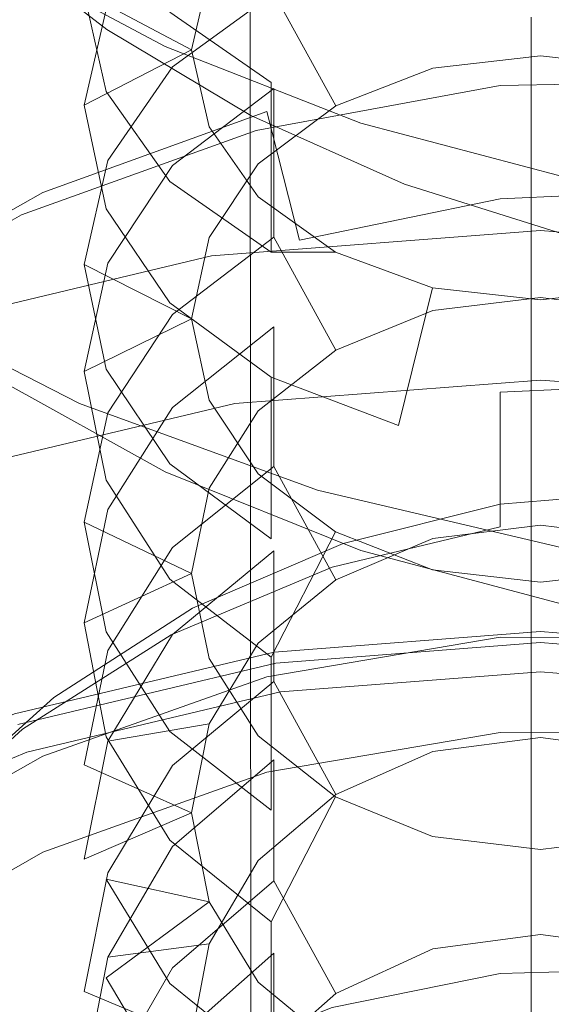
# Model space of a CAD drawing. Extents: x -31 to 81, y -241 to 29.
# Drawn here: x -8 to 0, y -191 to -176 of the extents above; entities that cross this region are included whole.
import ezdxf

# ---------------------------------------------------------------- set-up
doc = ezdxf.new("R2010")
doc.units = 0
doc.header["$LTSCALE"] = 500
doc.header["$MEASUREMENT"] = 0
for name, color, linetype in [('CHROM', 7, 'Continuous'), ('CHROM_2', 7, 'Continuous'), ('SITKO', 7, 'Continuous')]:
    doc.layers.add(name, color=color, linetype=linetype)

msp = doc.modelspace()

# ---------------------------------------------------------------- linework, layer by layer
at = {"layer": 'CHROM', "lineweight": 0}
for points, invisible_edges in [([(-0.336, -18.007, 240.776), (-0.336, -195.947, 240.776), (-4.514, -196.591, 240.776), (-4.624, -17.149, 240.776)], 11), ([(-4.624, -17.149, 262.231), (-4.514, -196.591, 262.231), (-0.336, -195.947, 262.231), (-0.336, -18.007, 262.231)], 14), ([(-4.624, -17.149, 240.776), (-4.514, -196.591, 240.776), (-4.514, -196.591, 262.231), (-4.624, -17.149, 262.231)], 15), ([(-0.336, -18.007, 262.231), (-0.336, -195.947, 262.231), (3.843, -196.591, 262.231), (3.953, -17.149, 262.231)], 15), ([(3.953, -17.149, 240.776), (3.843, -196.591, 240.776), (-0.336, -195.947, 240.776), (-0.336, -18.007, 240.776)], 15), ([(-6.927, -176.046, 492.724), (-6.608, -177.471, 494.319), (-6.608, -175.043, 496.539), (-6.927, -173.63, 494.932)], 15), ([(-4.185, -176.051, 484.885), (-5.648, -177.115, 485.954), (-5.648, -174.841, 488.263), (-4.185, -173.788, 487.182)], 15), ([(-5.119, -175.755, 490.762), (-5.375, -176.868, 491.953), (-6.927, -176.046, 492.724), (-6.584, -174.625, 491.136)], 8), ([(-5.648, -177.115, 485.954), (-6.584, -178.467, 487.316), (-6.584, -176.182, 489.635), (-5.648, -174.841, 488.263)], 15), ([(-3.294, -175.541, 498.954), (-4.414, -174.792, 498.063), (-5.687, -176.325, 497.998), (-4.224, -177.341, 499.151)], 10), ([(-6.608, -177.471, 494.319), (-5.687, -178.766, 495.766), (-5.687, -176.325, 497.998), (-6.608, -175.043, 496.539)], 15), ([(-0.335, -176.954, 484.355), (-1.892, -177.133, 484.528), (-2.36, -175.362, 484.19), (-0.335, -175.132, 483.96)], 14), ([(-0.335, -176.954, 484.355), (-0.335, -175.132, 483.96), (1.69, -175.362, 484.19), (1.222, -177.133, 484.528)], 15), ([(-3.291, -177.678, 485.053), (-4.185, -176.051, 484.885), (-2.36, -175.362, 484.19), (-1.892, -177.133, 484.528)], 7), ([(-3.294, -175.541, 498.954), (-4.224, -177.341, 499.151), (-2.384, -178.001, 499.903), (-1.894, -176.031, 499.536)], 15), ([(-5.119, -175.755, 490.762), (-6.584, -176.182, 489.635), (-6.927, -177.669, 491.16), (-5.375, -176.868, 491.953)], 13), ([(-5.121, -177.981, 493.145), (-6.608, -177.471, 494.319), (-6.927, -176.046, 492.724), (-5.375, -176.868, 491.953)], 13), ([(-3.291, -177.678, 485.053), (-4.411, -178.514, 485.858), (-5.648, -177.115, 485.954), (-4.185, -176.051, 484.885)], 2), ([(-0.335, -176.191, 499.727), (-1.894, -176.031, 499.536), (-2.384, -178.001, 499.903), (-0.335, -178.222, 500.153)], 15), ([(-0.335, -176.191, 499.727), (-0.335, -178.222, 500.153), (1.714, -178.001, 499.903), (1.224, -176.031, 499.536)], 15), ([(-6.584, -178.467, 487.316), (-6.927, -179.967, 488.826), (-6.927, -177.669, 491.16), (-6.584, -176.182, 489.635)], 15), ([(-5.687, -178.766, 495.766), (-4.224, -179.789, 496.912), (-4.224, -177.341, 499.151), (-5.687, -176.325, 497.998)], 13), ([(-0.335, -176.954, 484.355), (-0.335, -176.47, 482.529), (-2.36, -176.708, 482.75), (-1.892, -177.133, 484.528)], 15), ([(-0.335, -178.604, 480.123), (-2.36, -178.845, 480.34), (-2.36, -176.708, 482.75), (-0.335, -176.47, 482.529)], 15), ([(-0.335, -176.954, 484.355), (1.222, -177.133, 484.528), (1.69, -176.708, 482.75), (-0.335, -176.47, 482.529)], 14), ([(1.69, -178.845, 480.34), (-0.335, -178.604, 480.123), (-0.335, -176.47, 482.529), (1.69, -176.708, 482.75)], 15), ([(-3.291, -177.678, 485.053), (-1.892, -177.133, 484.528), (-2.36, -176.708, 482.75), (-4.185, -177.427, 483.412)], 15), ([(-2.36, -178.845, 480.34), (-4.185, -179.569, 480.997), (-4.185, -177.427, 483.412), (-2.36, -176.708, 482.75)], 13), ([(-5.121, -177.981, 493.145), (-5.375, -176.868, 491.953), (-6.927, -177.669, 491.16), (-6.608, -179.163, 492.688)], 8), ([(-5.119, -179.576, 486.882), (-6.584, -178.467, 487.316), (-5.648, -177.115, 485.954), (-4.411, -178.514, 485.858)], 13), ([(-4.224, -179.789, 496.912), (-2.384, -180.457, 497.658), (-2.384, -178.001, 499.903), (-4.224, -177.341, 499.151)], 15), ([(-5.121, -177.981, 493.145), (-4.414, -178.99, 494.224), (-5.687, -178.766, 495.766), (-6.608, -177.471, 494.319)], 10), ([(-3.291, -177.678, 485.053), (-4.185, -177.427, 483.412), (-5.648, -178.535, 484.435), (-4.411, -178.514, 485.858)], 13), ([(-4.185, -179.569, 480.997), (-5.648, -180.686, 482.008), (-5.648, -178.535, 484.435), (-4.185, -177.427, 483.412)], 15), ([(-6.927, -179.967, 488.826), (-6.608, -181.473, 490.343), (-6.608, -179.163, 492.688), (-6.927, -177.669, 491.16)], 15), ([(-5.121, -177.981, 493.145), (-6.608, -179.163, 492.688), (-5.687, -180.519, 494.077), (-4.414, -178.99, 494.224)], 13), ([(-2.384, -180.457, 497.658), (-0.335, -180.679, 497.907), (-0.335, -178.222, 500.153), (-2.384, -178.001, 499.903)], 15), ([(-0.335, -180.679, 497.907), (1.714, -180.457, 497.658), (1.714, -178.001, 499.903), (-0.335, -178.222, 500.153)], 15), ([(-5.119, -179.576, 486.882), (-5.375, -180.749, 488.012), (-6.927, -179.967, 488.826), (-6.584, -178.467, 487.316)], 8), ([(-5.119, -179.576, 486.882), (-4.411, -178.514, 485.858), (-5.648, -178.535, 484.435), (-6.584, -179.944, 485.734)], 10), ([(-5.648, -180.686, 482.008), (-6.584, -182.106, 483.296), (-6.584, -179.944, 485.734), (-5.648, -178.535, 484.435)], 15), ([(-0.335, -180.443, 480.42), (-1.892, -180.63, 480.583), (-2.36, -178.845, 480.34), (-0.335, -178.604, 480.123)], 14), ([(-0.335, -180.443, 480.42), (-0.335, -178.604, 480.123), (1.69, -178.845, 480.34), (1.222, -180.63, 480.583)], 7), ([(-3.294, -179.785, 495.074), (-4.224, -179.789, 496.912), (-5.687, -178.766, 495.766), (-4.414, -178.99, 494.224)], 5), ([(-5.167, -179.341, 144.226), (-5.147, -179.467, 146.609), (-0.335, -179.095, 146.609), (-0.335, -178.969, 144.226)], 15), ([(-5.167, -179.341, 144.226), (-0.335, -178.969, 144.226), (-0.335, -179.026, 141.831), (-5.158, -179.398, 141.831)], 15), ([(-3.291, -181.202, 481.079), (-4.185, -179.569, 480.997), (-2.36, -178.845, 480.34), (-1.892, -180.63, 480.583)], 15), ([(4.497, -179.341, 144.226), (-0.335, -178.969, 144.226), (-0.335, -179.095, 146.609), (4.478, -179.467, 146.609)], 15), ([(4.497, -179.341, 144.226), (4.488, -179.398, 141.831), (-0.335, -179.026, 141.831), (-0.335, -178.969, 144.226)], 15), ([(-3.294, -179.785, 495.074), (-4.414, -178.99, 494.224), (-5.687, -180.519, 494.077), (-4.224, -181.592, 495.175)], 11), ([(-5.131, -179.569, 140.769), (-5.158, -179.398, 141.831), (-0.335, -179.026, 141.831), (-0.335, -179.199, 140.769)], 15), ([(-5.087, -179.842, 147.636), (-0.335, -179.475, 147.636), (-0.335, -179.095, 146.609), (-5.147, -179.467, 146.609)], 14), ([(4.461, -179.569, 140.769), (-0.335, -179.199, 140.769), (-0.335, -179.026, 141.831), (4.488, -179.398, 141.831)], 15), ([(4.418, -179.842, 147.636), (4.478, -179.467, 146.609), (-0.335, -179.095, 146.609), (-0.335, -179.475, 147.636)], 7), ([(-6.608, -181.473, 490.343), (-5.687, -182.841, 491.719), (-5.687, -180.519, 494.077), (-6.608, -179.163, 492.688)], 15), ([(-5.131, -179.569, 140.769), (-0.335, -179.199, 140.769), (-0.335, -179.922, 139.915), (-5.017, -180.283, 139.915)], 15), ([(4.461, -179.569, 140.769), (4.348, -180.283, 139.915), (-0.335, -179.922, 139.915), (-0.335, -179.199, 140.769)], 15), ([(-5.167, -179.341, 144.226), (-9.878, -180.46, 144.226), (-9.838, -180.581, 146.609), (-5.147, -179.467, 146.609)], 15), ([(-5.167, -179.341, 144.226), (-5.158, -179.398, 141.831), (-9.86, -180.515, 141.831), (-9.878, -180.46, 144.226)], 15), ([(-5.131, -179.569, 140.769), (-9.806, -180.679, 140.769), (-9.86, -180.515, 141.831), (-5.158, -179.398, 141.831)], 15), ([(-5.087, -179.842, 147.636), (-5.147, -179.467, 146.609), (-9.838, -180.581, 146.609), (-9.721, -180.942, 147.636)], 7), ([(-5.087, -179.842, 147.636), (-4.752, -181.961, 148.855), (-0.335, -181.62, 148.855), (-0.335, -179.475, 147.636)], 15), ([(4.418, -179.842, 147.636), (-0.335, -179.475, 147.636), (-0.335, -181.62, 148.855), (4.082, -181.961, 148.855)], 15), ([(-5.131, -179.569, 140.769), (-5.017, -180.283, 139.915), (-9.583, -181.367, 139.915), (-9.806, -180.679, 140.769)], 15), ([(-5.119, -179.576, 486.882), (-6.584, -179.944, 485.734), (-6.927, -181.508, 487.177), (-5.375, -180.749, 488.012)], 13), ([(-3.291, -181.202, 481.079), (-4.411, -182.078, 481.838), (-5.648, -180.686, 482.008), (-4.185, -179.569, 480.997)], 2), ([(-3.294, -179.785, 495.074), (-1.894, -180.303, 495.629), (-2.384, -180.457, 497.658), (-4.224, -179.789, 496.912)], 6), ([(-3.294, -179.785, 495.074), (-4.224, -181.592, 495.175), (-2.384, -182.29, 495.891), (-1.894, -180.303, 495.629)], 13), ([(-5.087, -179.842, 147.636), (-9.721, -180.942, 147.636), (-9.058, -182.983, 148.855), (-4.752, -181.961, 148.855)], 15), ([(-6.584, -182.106, 483.296), (-6.927, -183.683, 484.724), (-6.927, -181.508, 487.177), (-6.584, -179.944, 485.734)], 15), ([(-5.121, -181.922, 489.143), (-6.608, -181.473, 490.343), (-6.927, -179.967, 488.826), (-5.375, -180.749, 488.012)], 13), ([(-4.75, -181.972, 138.142), (-5.017, -180.283, 139.915), (-0.335, -179.922, 139.915), (-0.335, -181.632, 138.142)], 7), ([(-0.335, -180.443, 480.42), (-0.335, -179.866, 478.622), (-2.36, -180.115, 478.83), (-1.892, -180.63, 480.583)], 15), ([(-0.335, -181.872, 476.106), (-2.36, -182.124, 476.31), (-2.36, -180.115, 478.83), (-0.335, -179.866, 478.622)], 15), ([(-0.335, -180.443, 480.42), (1.222, -180.63, 480.583), (1.69, -180.115, 478.83), (-0.335, -179.866, 478.622)], 15), ([(1.69, -182.124, 476.31), (-0.335, -181.872, 476.106), (-0.335, -179.866, 478.622), (1.69, -180.115, 478.83)], 15), ([(4.08, -181.972, 138.142), (-0.335, -181.632, 138.142), (-0.335, -179.922, 139.915), (4.348, -180.283, 139.915)], 14), ([(-3.291, -181.202, 481.079), (-1.892, -180.63, 480.583), (-2.36, -180.115, 478.83), (-4.185, -180.867, 479.453)], 14), ([(-2.36, -182.124, 476.31), (-4.185, -182.881, 476.928), (-4.185, -180.867, 479.453), (-2.36, -180.115, 478.83)], 13), ([(-4.75, -181.972, 138.142), (-9.054, -182.994, 138.142), (-9.583, -181.367, 139.915), (-5.017, -180.283, 139.915)], 12), ([(-0.335, -180.474, 495.811), (-1.894, -180.303, 495.629), (-2.384, -182.29, 495.891), (-0.335, -182.524, 496.129)], 12), ([(-0.335, -180.474, 495.811), (-0.335, -180.679, 497.907), (-2.384, -180.457, 497.658), (-1.894, -180.303, 495.629)], 15), ([(-0.335, -180.474, 495.811), (1.224, -180.303, 495.629), (1.714, -180.457, 497.658), (-0.335, -180.679, 497.907)], 12), ([(-0.335, -180.474, 495.811), (-0.335, -182.524, 496.129), (1.714, -182.29, 495.891), (1.224, -180.303, 495.629)], 15), ([(-5.687, -182.841, 491.719), (-4.224, -183.922, 492.809), (-4.224, -181.592, 495.175), (-5.687, -180.519, 494.077)], 13), ([(-5.119, -183.191, 482.804), (-6.584, -182.106, 483.296), (-5.648, -180.686, 482.008), (-4.411, -182.078, 481.838)], 13), ([(-5.121, -181.922, 489.143), (-5.375, -180.749, 488.012), (-6.927, -181.508, 487.177), (-6.608, -183.079, 488.625)], 8), ([(-3.291, -181.202, 481.079), (-4.185, -180.867, 479.453), (-5.648, -182.026, 480.416), (-4.411, -182.078, 481.838)], 13), ([(-4.185, -182.881, 476.928), (-5.648, -184.049, 477.878), (-5.648, -182.026, 480.416), (-4.185, -180.867, 479.453)], 15), ([(-6.927, -183.683, 484.724), (-6.608, -185.265, 486.159), (-6.608, -183.079, 488.625), (-6.927, -181.508, 487.177)], 15), ([(-5.121, -181.922, 489.143), (-4.414, -182.985, 490.167), (-5.687, -182.841, 491.719), (-6.608, -181.473, 490.343)], 10), ([(-3.903, -187.316, 151.818), (-0.335, -187.04, 151.818), (-0.335, -181.62, 148.855), (-4.752, -181.961, 148.855)], 15), ([(-4.75, -181.972, 138.142), (-0.335, -181.632, 138.142), (-0.335, -183.392, 136.542), (-4.474, -183.712, 136.542)], 15), ([(-4.224, -183.922, 492.809), (-2.384, -184.627, 493.518), (-2.384, -182.29, 495.891), (-4.224, -181.592, 495.175)], 15), ([(3.234, -187.316, 151.818), (4.082, -181.961, 148.855), (-0.335, -181.62, 148.855), (-0.335, -187.04, 151.818)], 15), ([(4.08, -181.972, 138.142), (3.805, -183.712, 136.542), (-0.335, -183.392, 136.542), (-0.335, -181.632, 138.142)], 15), ([(-3.903, -187.316, 151.818), (-4.752, -181.961, 148.855), (-9.058, -182.983, 148.855), (-7.382, -188.142, 151.818)], 15), ([(-5.121, -181.922, 489.143), (-6.608, -183.079, 488.625), (-5.687, -184.504, 489.94), (-4.414, -182.985, 490.167)], 13), ([(-0.335, -183.724, 476.305), (-1.892, -183.92, 476.458), (-2.36, -182.124, 476.31), (-0.335, -181.872, 476.106)], 14), ([(-0.335, -183.724, 476.305), (-0.335, -181.872, 476.106), (1.69, -182.124, 476.31), (1.222, -183.92, 476.458)], 7), ([(-4.75, -181.972, 138.142), (-4.474, -183.712, 136.542), (-8.51, -184.67, 136.541), (-9.054, -182.994, 138.142)], 15), ([(-5.119, -183.191, 482.804), (-5.375, -184.421, 483.87), (-6.927, -183.683, 484.724), (-6.584, -182.106, 483.296)], 8), ([(-5.119, -183.191, 482.804), (-4.411, -182.078, 481.838), (-5.648, -182.026, 480.416), (-6.584, -183.501, 481.639)], 10), ([(-5.648, -184.049, 477.878), (-6.584, -185.534, 479.089), (-6.584, -183.501, 481.639), (-5.648, -182.026, 480.416)], 15), ([(-3.291, -184.517, 476.923), (-4.185, -182.881, 476.928), (-2.36, -182.124, 476.31), (-1.892, -183.92, 476.458)], 15), ([(-2.384, -184.627, 493.518), (-0.335, -184.861, 493.755), (-0.335, -182.524, 496.129), (-2.384, -182.29, 495.891)], 15), ([(-0.335, -184.861, 493.755), (1.714, -184.627, 493.518), (1.714, -182.29, 495.891), (-0.335, -182.524, 496.129)], 15), ([(-3.294, -183.822, 490.974), (-4.224, -183.922, 492.809), (-5.687, -182.841, 491.719), (-4.414, -182.985, 490.167)], 5), ([(-3.291, -184.517, 476.923), (-4.411, -185.43, 477.635), (-5.648, -184.049, 477.878), (-4.185, -182.881, 476.928)], 2), ([(-10.682, -189.518, 151.818), (-7.382, -188.142, 151.818), (-9.058, -182.983, 148.855), (-13.142, -184.687, 148.855)], 15), ([(-6.608, -185.265, 486.159), (-5.687, -186.701, 487.461), (-5.687, -184.504, 489.94), (-6.608, -183.079, 488.625)], 15), ([(-3.294, -183.822, 490.974), (-4.414, -182.985, 490.167), (-5.687, -184.504, 489.94), (-4.224, -185.632, 490.979)], 3), ([(-0.335, -183.724, 476.305), (-0.335, -183.056, 474.54), (-2.36, -183.315, 474.735), (-1.892, -183.92, 476.458)], 15), ([(-0.335, -184.93, 471.921), (-2.36, -185.192, 472.112), (-2.36, -183.315, 474.735), (-0.335, -183.056, 474.54)], 15), ([(-0.335, -183.724, 476.305), (1.222, -183.92, 476.458), (1.69, -183.315, 474.735), (-0.335, -183.056, 474.54)], 15), ([(1.69, -185.192, 472.112), (-0.335, -184.93, 471.921), (-0.335, -183.056, 474.54), (1.69, -183.315, 474.735)], 15), ([(-5.119, -183.191, 482.804), (-6.584, -183.501, 481.639), (-6.927, -185.136, 482.996), (-5.375, -184.421, 483.87)], 13), ([(-3.291, -184.517, 476.923), (-1.892, -183.92, 476.458), (-2.36, -183.315, 474.735), (-4.185, -184.098, 475.317)], 14), ([(-2.36, -185.192, 472.112), (-4.185, -185.979, 472.688), (-4.185, -184.098, 475.317), (-2.36, -183.315, 474.735)], 13), ([(-6.584, -185.534, 479.089), (-6.927, -187.182, 480.431), (-6.927, -185.136, 482.996), (-6.584, -183.501, 481.639)], 15), ([(-4.337, -184.578, 136.204), (-4.474, -183.712, 136.542), (-0.335, -183.392, 136.542), (-0.335, -184.269, 136.204)], 15), ([(3.668, -184.578, 136.204), (-0.335, -184.269, 136.204), (-0.335, -183.392, 136.542), (3.805, -183.712, 136.542)], 15), ([(-4.337, -184.578, 136.204), (-8.239, -185.504, 136.204), (-8.51, -184.67, 136.541), (-4.474, -183.712, 136.542)], 15), ([(-5.121, -185.651, 484.937), (-6.608, -185.265, 486.159), (-6.927, -183.683, 484.724), (-5.375, -184.421, 483.87)], 13), ([(-3.294, -183.822, 490.974), (-1.894, -184.369, 491.501), (-2.384, -184.627, 493.518), (-4.224, -183.922, 492.809)], 14), ([(-3.294, -183.822, 490.974), (-4.224, -185.632, 490.979), (-2.384, -186.367, 491.657), (-1.894, -184.369, 491.501)], 15), ([(-5.119, -186.592, 478.54), (-6.584, -185.534, 479.089), (-5.648, -184.049, 477.878), (-4.411, -185.43, 477.635)], 13), ([(-3.291, -184.517, 476.923), (-4.185, -184.098, 475.317), (-5.648, -185.305, 476.216), (-4.411, -185.43, 477.635)], 13), ([(-4.185, -185.979, 472.688), (-5.648, -187.195, 473.575), (-5.648, -185.305, 476.216), (-4.185, -184.098, 475.317)], 15), ([(-4.337, -184.578, 136.204), (-0.335, -184.269, 136.204), (-0.335, -184.703, 136.344), (-4.269, -185.007, 136.344)], 15), ([(-0.335, -184.548, 491.674), (-1.894, -184.369, 491.501), (-2.384, -186.367, 491.657), (-0.335, -186.612, 491.882)], 14), ([(-0.335, -184.548, 491.674), (-0.335, -184.861, 493.755), (-2.384, -184.627, 493.518), (-1.894, -184.369, 491.501)], 15), ([(3.668, -184.578, 136.204), (3.6, -185.007, 136.344), (-0.335, -184.703, 136.344), (-0.335, -184.269, 136.204)], 15), ([(-0.335, -184.548, 491.674), (1.224, -184.369, 491.501), (1.714, -184.627, 493.518), (-0.335, -184.861, 493.755)], 14), ([(-0.335, -184.548, 491.674), (-0.335, -186.612, 491.882), (1.714, -186.367, 491.657), (1.224, -184.369, 491.501)], 15), ([(-5.121, -185.651, 484.937), (-5.375, -184.421, 483.87), (-6.927, -185.136, 482.996), (-6.608, -186.779, 484.358)], 8), ([(-5.687, -186.701, 487.461), (-4.224, -187.837, 488.492), (-4.224, -185.632, 490.979), (-5.687, -184.504, 489.94)], 13), ([(-4.337, -184.578, 136.204), (-4.269, -185.007, 136.344), (-8.104, -185.917, 136.344), (-8.239, -185.504, 136.204)], 15), ([(-4.201, -185.436, 136.177), (-4.269, -185.007, 136.344), (-0.335, -184.703, 136.344), (-0.335, -185.137, 136.177)], 15), ([(3.532, -185.435, 136.177), (-0.335, -185.137, 136.177), (-0.335, -184.703, 136.344), (3.6, -185.007, 136.344)], 15), ([(-0.335, -186.789, 472.021), (-1.892, -186.993, 472.163), (-2.36, -185.192, 472.112), (-0.335, -184.93, 471.921)], 14), ([(-0.335, -186.789, 472.021), (-0.335, -184.93, 471.921), (1.69, -185.192, 472.112), (1.222, -186.993, 472.163)], 15), ([(-4.201, -185.436, 136.177), (-7.97, -186.33, 136.177), (-8.104, -185.917, 136.344), (-4.269, -185.007, 136.344)], 15), ([(-6.927, -187.182, 480.431), (-6.608, -188.835, 481.78), (-6.608, -186.779, 484.358), (-6.927, -185.136, 482.996)], 15), ([(-4.201, -185.436, 136.177), (-0.335, -185.137, 136.177), (-0.335, -185.421, 135.907), (-4.156, -185.716, 135.907)], 15), ([(-3.291, -187.613, 472.596), (-4.185, -185.979, 472.688), (-2.36, -185.192, 472.112), (-1.892, -186.993, 472.163)], 15), ([(3.532, -185.435, 136.177), (3.487, -185.716, 135.907), (-0.335, -185.421, 135.907), (-0.335, -185.137, 136.177)], 13), ([(-5.121, -185.651, 484.937), (-4.414, -186.766, 485.904), (-5.687, -186.701, 487.461), (-6.608, -185.265, 486.159)], 10), ([(-5.119, -186.592, 478.54), (-4.411, -185.43, 477.635), (-5.648, -185.305, 476.216), (-6.584, -186.841, 477.359)], 2), ([(-5.648, -187.195, 473.575), (-6.584, -188.74, 474.705), (-6.584, -186.841, 477.359), (-5.648, -185.305, 476.216)], 15), ([(-4.181, -185.558, 135.306), (-0.335, -185.262, 135.306), (-0.335, -185.842, 134.785), (-4.09, -186.132, 134.785)], 10), ([(-4.181, -185.558, 135.306), (-4.178, -185.583, 135.573), (-0.335, -185.286, 135.573), (-0.335, -185.262, 135.306)], 15), ([(-4.159, -185.7, 135.739), (-0.335, -185.405, 135.739), (-0.335, -185.286, 135.573), (-4.178, -185.583, 135.573)], 15), ([(3.512, -185.558, 135.306), (3.421, -186.132, 134.785), (-0.335, -185.842, 134.785), (-0.335, -185.262, 135.306)], 5), ([(3.512, -185.558, 135.306), (-0.335, -185.262, 135.306), (-0.335, -185.286, 135.573), (3.508, -185.583, 135.573)], 15), ([(3.49, -185.7, 135.739), (3.508, -185.583, 135.573), (-0.335, -185.286, 135.573), (-0.335, -185.405, 135.739)], 15), ([(-4.201, -185.436, 136.177), (-4.156, -185.716, 135.907), (-7.882, -186.601, 135.907), (-7.97, -186.33, 136.177)], 15), ([(-4.159, -185.7, 135.739), (-4.156, -185.716, 135.907), (-0.335, -185.421, 135.907), (-0.335, -185.405, 135.739)], 13), ([(3.49, -185.7, 135.739), (-0.335, -185.405, 135.739), (-0.335, -185.421, 135.907), (3.487, -185.716, 135.907)], 15), ([(-4.181, -185.558, 135.306), (-4.09, -186.132, 134.785), (-7.752, -187.001, 134.785), (-7.932, -186.449, 135.306)], 5), ([(-4.181, -185.558, 135.306), (-7.932, -186.449, 135.306), (-7.924, -186.472, 135.573), (-4.178, -185.583, 135.573)], 15), ([(-4.159, -185.7, 135.739), (-4.178, -185.583, 135.573), (-7.924, -186.472, 135.573), (-7.887, -186.585, 135.739)], 15), ([(-5.119, -186.592, 478.54), (-5.375, -187.875, 479.539), (-6.927, -187.182, 480.431), (-6.584, -185.534, 479.089)], 8), ([(-5.121, -185.651, 484.937), (-6.608, -186.779, 484.358), (-5.687, -188.271, 485.596), (-4.414, -186.766, 485.904)], 13), ([(-4.224, -187.837, 488.492), (-2.384, -188.578, 489.163), (-2.384, -186.367, 491.657), (-4.224, -185.632, 490.979)], 15), ([(-4.159, -185.7, 135.739), (-7.887, -186.585, 135.739), (-7.882, -186.601, 135.907), (-4.156, -185.716, 135.907)], 11), ([(-3.291, -187.613, 472.596), (-4.411, -188.562, 473.258), (-5.648, -187.195, 473.575), (-4.185, -185.979, 472.688)], 2), ([(-0.335, -186.789, 472.021), (-0.335, -186.03, 470.294), (-2.36, -186.3, 470.475), (-1.892, -186.993, 472.163)], 15), ([(-0.335, -187.767, 467.579), (-2.36, -188.039, 467.756), (-2.36, -186.3, 470.475), (-0.335, -186.03, 470.294)], 15), ([(-0.335, -186.789, 472.021), (1.222, -186.993, 472.163), (1.69, -186.3, 470.475), (-0.335, -186.03, 470.294)], 14), ([(1.69, -188.039, 467.756), (-0.335, -187.767, 467.579), (-0.335, -186.03, 470.294), (1.69, -186.3, 470.475)], 15), ([(-3.291, -187.613, 472.596), (-1.892, -186.993, 472.163), (-2.36, -186.3, 470.475), (-4.185, -187.112, 471.015)], 14), ([(-2.36, -188.039, 467.756), (-4.185, -188.855, 468.289), (-4.185, -187.112, 471.015), (-2.36, -186.3, 470.475)], 13), ([(-2.384, -188.578, 489.163), (-0.335, -188.824, 489.387), (-0.335, -186.612, 491.882), (-2.384, -186.367, 491.657)], 15), ([(-0.335, -188.824, 489.387), (1.714, -188.578, 489.163), (1.714, -186.367, 491.657), (-0.335, -186.612, 491.882)], 15), ([(-11.489, -187.933, 135.306), (-7.932, -186.449, 135.306), (-7.752, -187.001, 134.785), (-11.226, -188.45, 134.785)], 10), ([(-5.119, -186.592, 478.54), (-6.584, -186.841, 477.359), (-6.927, -188.544, 478.628), (-5.375, -187.875, 479.539)], 13), ([(-6.608, -188.835, 481.78), (-5.687, -190.337, 483.004), (-5.687, -188.271, 485.596), (-6.608, -186.779, 484.358)], 15), ([(-3.294, -187.643, 486.665), (-4.224, -187.837, 488.492), (-5.687, -186.701, 487.461), (-4.414, -186.766, 485.904)], 5), ([(-3.294, -187.643, 486.665), (-4.414, -186.766, 485.904), (-5.687, -188.271, 485.596), (-4.224, -189.451, 486.574)], 3), ([(-6.584, -188.74, 474.705), (-6.927, -190.455, 475.958), (-6.927, -188.544, 478.628), (-6.584, -186.841, 477.359)], 15), ([(-3.903, -187.316, 151.818), (-3.052, -192.684, 154.831), (-0.335, -192.475, 154.831), (-0.335, -187.04, 151.818)], 15), ([(3.234, -187.316, 151.818), (-0.335, -187.04, 151.818), (-0.335, -192.475, 154.831), (2.383, -192.684, 154.831)], 15), ([(-5.121, -189.158, 480.539), (-6.608, -188.835, 481.78), (-6.927, -187.182, 480.431), (-5.375, -187.875, 479.539)], 7), ([(-5.119, -189.768, 474.1), (-6.584, -188.74, 474.705), (-5.648, -187.195, 473.575), (-4.411, -188.562, 473.258)], 13), ([(-3.291, -187.613, 472.596), (-4.185, -187.112, 471.015), (-5.648, -188.363, 471.849), (-4.411, -188.562, 473.258)], 13), ([(-4.185, -188.855, 468.289), (-5.648, -190.114, 469.111), (-5.648, -188.363, 471.849), (-4.185, -187.112, 471.015)], 15), ([(-3.903, -187.316, 151.818), (-7.382, -188.142, 151.818), (-5.701, -193.313, 154.831), (-3.052, -192.684, 154.831)], 15), ([(-3.294, -187.643, 486.665), (-1.894, -188.216, 487.162), (-2.384, -188.578, 489.163), (-4.224, -187.837, 488.492)], 14), ([(-3.294, -187.643, 486.665), (-4.224, -189.451, 486.574), (-2.384, -190.219, 487.211), (-1.894, -188.216, 487.162)], 15), ([(-0.335, -189.629, 467.581), (-1.892, -189.84, 467.712), (-2.36, -188.039, 467.756), (-0.335, -187.767, 467.579)], 14), ([(-0.335, -189.629, 467.581), (-0.335, -187.767, 467.579), (1.69, -188.039, 467.756), (1.222, -189.84, 467.712)], 15), ([(-5.121, -189.158, 480.539), (-5.375, -187.875, 479.539), (-6.927, -188.544, 478.628), (-6.608, -190.255, 479.901)], 5), ([(-3.291, -190.481, 468.111), (-4.185, -188.855, 468.289), (-2.36, -188.039, 467.756), (-1.892, -189.84, 467.712)], 15), ([(-10.682, -189.518, 151.818), (-8.214, -194.362, 154.831), (-5.701, -193.313, 154.831), (-7.382, -188.142, 151.818)], 15), ([(-0.335, -188.404, 487.325), (-1.894, -188.216, 487.162), (-2.384, -190.219, 487.211), (-0.335, -190.476, 487.423)], 14), ([(-0.335, -188.404, 487.325), (-0.335, -188.824, 489.387), (-2.384, -188.578, 489.163), (-1.894, -188.216, 487.162)], 15), ([(-0.335, -188.404, 487.325), (1.224, -188.216, 487.162), (1.714, -188.578, 489.163), (-0.335, -188.824, 489.387)], 14), ([(-0.335, -188.404, 487.325), (-0.335, -190.476, 487.423), (1.714, -190.219, 487.211), (1.224, -188.216, 487.162)], 15), ([(-5.687, -190.337, 483.004), (-4.224, -191.525, 483.973), (-4.224, -189.451, 486.574), (-5.687, -188.271, 485.596)], 13), ([(-5.119, -189.768, 474.1), (-4.411, -188.562, 473.258), (-5.648, -188.363, 471.849), (-6.584, -189.956, 472.909)], 2), ([(-5.648, -190.114, 469.111), (-6.584, -191.715, 470.157), (-6.584, -189.956, 472.909), (-5.648, -188.363, 471.849)], 15), ([(-6.927, -190.455, 475.958), (-6.608, -192.175, 477.218), (-6.608, -190.255, 479.901), (-6.927, -188.544, 478.628)], 15), ([(-5.119, -189.768, 474.1), (-5.375, -191.101, 475.031), (-6.927, -190.455, 475.958), (-6.584, -188.74, 474.705)], 8), ([(-0.335, -189.629, 467.581), (-0.335, -188.782, 465.896), (-2.36, -189.061, 466.062), (-1.892, -189.84, 467.712)], 15), ([(-0.335, -190.377, 463.093), (-2.36, -190.657, 463.254), (-2.36, -189.061, 466.062), (-0.335, -188.782, 465.896)], 15), ([(-0.335, -189.629, 467.581), (1.222, -189.84, 467.712), (1.69, -189.061, 466.062), (-0.335, -188.782, 465.896)], 14), ([(1.69, -190.657, 463.254), (-0.335, -190.377, 463.093), (-0.335, -188.782, 465.896), (1.69, -189.061, 466.062)], 15), ([(-5.121, -189.158, 480.539), (-4.414, -190.321, 481.446), (-5.687, -190.337, 483.004), (-6.608, -188.835, 481.78)], 2), ([(-3.291, -190.481, 468.111), (-4.411, -191.463, 468.722), (-5.648, -190.114, 469.111), (-4.185, -188.855, 468.289)], 2), ([(-3.291, -190.481, 468.111), (-1.892, -189.84, 467.712), (-2.36, -189.061, 466.062), (-4.185, -189.899, 466.558)], 14), ([(-2.36, -190.657, 463.254), (-4.185, -191.5, 463.744), (-4.185, -189.899, 466.558), (-2.36, -189.061, 466.062)], 13), ([(-5.121, -189.158, 480.539), (-6.608, -190.255, 479.901), (-5.687, -191.808, 481.058), (-4.414, -190.321, 481.446)], 13), ([(-4.224, -191.525, 483.973), (-2.384, -192.299, 484.604), (-2.384, -190.219, 487.211), (-4.224, -189.451, 486.574)], 15), ([(-5.119, -189.768, 474.1), (-6.584, -189.956, 472.909), (-6.927, -191.722, 474.085), (-5.375, -191.101, 475.031)], 13), ([(-3.291, -190.481, 468.111), (-4.185, -189.899, 466.558), (-5.648, -191.192, 467.325), (-4.411, -191.463, 468.722)], 13), ([(-4.185, -191.5, 463.744), (-5.648, -192.8, 464.497), (-5.648, -191.192, 467.325), (-4.185, -189.899, 466.558)], 15), ([(-6.584, -191.715, 470.157), (-6.927, -193.493, 471.317), (-6.927, -191.722, 474.085), (-6.584, -189.956, 472.909)], 15), ([(-5.119, -192.711, 469.499), (-6.584, -191.715, 470.157), (-5.648, -190.114, 469.111), (-4.411, -191.463, 468.722)], 5), ([(-6.608, -192.175, 477.218), (-5.687, -193.739, 478.36), (-5.687, -191.808, 481.058), (-6.608, -190.255, 479.901)], 15), ([(-3.294, -191.237, 482.159), (-4.414, -190.321, 481.446), (-5.687, -191.808, 481.058), (-4.224, -193.037, 481.972)], 2), ([(-3.294, -191.237, 482.159), (-4.224, -191.525, 483.973), (-5.687, -190.337, 483.004), (-4.414, -190.321, 481.446)], 13), ([(-2.384, -192.299, 484.604), (-0.335, -192.556, 484.815), (-0.335, -190.476, 487.423), (-2.384, -190.219, 487.211)], 15), ([(-0.335, -192.556, 484.815), (1.714, -192.299, 484.604), (1.714, -190.219, 487.211), (-0.335, -190.476, 487.423)], 15), ([(-5.121, -192.434, 475.961), (-6.608, -192.175, 477.218), (-6.927, -190.455, 475.958), (-5.375, -191.101, 475.031)], 7), ([(-0.335, -192.237, 462.995), (-1.892, -192.453, 463.115), (-2.36, -190.657, 463.254), (-0.335, -190.377, 463.093)], 14), ([(-0.335, -192.237, 462.995), (-0.335, -190.377, 463.093), (1.69, -190.657, 463.254), (1.222, -192.453, 463.115)], 15)]:
    msp.add_3dface(points, dxfattribs=dict(at, invisible_edges=invisible_edges))
at = {"layer": 'CHROM_2', "lineweight": 0}
for points, invisible_edges in [([(-8.472, -175.111, 504.179), (-9.049, -173.303, 506.503), (-7.051, -174.807, 507.095), (-6.601, -176.577, 504.677)], 6), ([(-5.755, -176.821, 509.875), (-4.828, -176.078, 507.365), (-7.051, -174.807, 507.095), (-8.403, -175.413, 509.442)], 7), ([(-4.519, -177.816, 504.878), (-6.601, -176.577, 504.677), (-7.051, -174.807, 507.095), (-4.828, -176.078, 507.365)], 15), ([(-8.472, -175.111, 504.179), (-6.601, -176.577, 504.677), (-7.051, -179.282, 503.375), (-9.049, -177.726, 502.832)], 15), ([(-5.755, -176.821, 509.875), (-8.403, -175.413, 509.442), (-9.755, -177.542, 510.531), (-6.683, -179.103, 511.112)], 15), ([(-5.755, -176.821, 509.875), (-2.929, -177.926, 509.901), (-2.457, -177.09, 507.297), (-4.828, -176.078, 507.365)], 15), ([(-4.519, -177.816, 504.878), (-4.828, -176.078, 507.365), (-2.457, -177.09, 507.297), (-2.3, -178.806, 504.769)], 7), ([(-4.519, -177.816, 504.878), (-4.828, -180.588, 503.609), (-7.051, -179.282, 503.375), (-6.601, -176.577, 504.677)], 7), ([(-5.755, -176.821, 509.875), (-6.683, -179.103, 511.112), (-3.401, -180.307, 511.225), (-2.929, -177.926, 509.901)], 7), ([(-4.443, -178.033, 455.988), (-4.286, -177.759, 458.311), (-0.919, -177.128, 458.657), (-0.919, -177.383, 456.329)], 7), ([(-3.814, -179.616, 460.213), (-0.919, -179.017, 460.595), (-0.919, -177.128, 458.657), (-4.286, -177.759, 458.311)], 15), ([(-0.018, -178.696, 509.504), (-0.018, -177.82, 506.875), (-2.457, -177.09, 507.297), (-2.929, -177.926, 509.901)], 7), ([(-0.018, -179.522, 504.337), (-2.3, -178.806, 504.769), (-2.457, -177.09, 507.297), (-0.018, -177.82, 506.875)], 15), ([(2.62, -177.318, 456.983), (-0.919, -177.383, 456.329), (-0.919, -177.128, 458.657), (2.463, -177.047, 459.316)], 15), ([(1.991, -178.889, 461.249), (2.463, -177.047, 459.316), (-0.919, -177.128, 458.657), (-0.919, -179.017, 460.595)], 7), ([(-4.443, -178.033, 455.988), (-0.919, -177.383, 456.329), (-0.919, -179.159, 454.82), (-4.286, -179.806, 454.46)], 15), ([(2.62, -177.318, 456.983), (2.463, -179.078, 455.466), (-0.919, -179.159, 454.82), (-0.919, -177.383, 456.329)], 7), ([(-6.992, -181.972, 509.771), (-6.683, -179.103, 511.112), (-9.755, -177.542, 510.531), (-10.205, -180.336, 509.166)], 7), ([(-10.778, -179.724, 503.648), (-9.049, -177.726, 502.832), (-7.051, -179.282, 503.375), (-8.403, -181.49, 504.388)], 7), ([(-4.443, -178.033, 455.988), (-7.832, -179.25, 455.937), (-7.523, -178.926, 458.255), (-4.286, -177.759, 458.311)], 11), ([(-3.814, -179.616, 460.213), (-4.286, -177.759, 458.311), (-7.523, -178.926, 458.255), (-6.596, -180.674, 460.085)], 14), ([(-4.519, -177.816, 504.878), (-2.3, -178.806, 504.769), (-2.457, -181.62, 503.518), (-4.828, -180.588, 503.609)], 15), ([(-0.018, -178.696, 509.504), (-2.929, -177.926, 509.901), (-3.401, -180.307, 511.225), (-0.018, -181.119, 510.847)], 15), ([(-4.443, -178.033, 455.988), (-4.286, -179.806, 454.46), (-7.523, -181.001, 454.362), (-7.832, -179.25, 455.937)], 7), ([(-0.018, -179.522, 504.337), (-0.018, -182.351, 503.088), (-2.457, -181.62, 503.518), (-2.3, -178.806, 504.769)], 7), ([(-10.969, -181.018, 456.151), (-10.519, -180.614, 458.466), (-7.523, -178.926, 458.255), (-7.832, -179.25, 455.937)], 5), ([(-9.167, -182.177, 460.189), (-6.596, -180.674, 460.085), (-7.523, -178.926, 458.255), (-10.519, -180.614, 458.466)], 15), ([(1.991, -178.889, 461.249), (-0.919, -179.017, 460.595), (-0.919, -181.597, 461.212), (1.52, -181.421, 461.858)], 15), ([(-6.992, -181.972, 509.771), (-3.558, -183.223, 509.897), (-3.401, -180.307, 511.225), (-6.683, -179.103, 511.112)], 15), ([(-3.814, -179.616, 460.213), (-3.342, -182.169, 460.791), (-0.919, -181.597, 461.212), (-0.919, -179.017, 460.595)], 7), ([(1.991, -181.677, 455.967), (-0.919, -181.806, 455.327), (-0.919, -179.159, 454.82), (2.463, -179.078, 455.466)], 15), ([(-10.969, -181.018, 456.151), (-7.832, -179.25, 455.937), (-7.523, -181.001, 454.362), (-10.519, -182.73, 454.504)], 15), ([(-3.814, -182.423, 454.928), (-4.286, -179.806, 454.46), (-0.919, -179.159, 454.82), (-0.919, -181.806, 455.327)], 15), ([(-5.755, -182.956, 504.762), (-8.403, -181.49, 504.388), (-7.051, -179.282, 503.375), (-4.828, -180.588, 503.609)], 15), ([(-3.814, -179.616, 460.213), (-6.596, -180.674, 460.085), (-5.668, -183.126, 460.578), (-3.342, -182.169, 460.791)], 15), ([(-3.814, -182.423, 454.928), (-6.596, -183.514, 454.751), (-7.523, -181.001, 454.362), (-4.286, -179.806, 454.46)], 15), ([(-6.992, -181.972, 509.771), (-10.205, -180.336, 509.166), (-9.755, -182.183, 506.67), (-6.683, -183.795, 507.199)], 15), ([(-0.018, -184.051, 509.521), (-0.018, -181.119, 510.847), (-3.401, -180.307, 511.225), (-3.558, -183.223, 509.897)], 7), ([(-9.167, -182.177, 460.189), (-7.816, -184.457, 460.556), (-5.668, -183.126, 460.578), (-6.596, -180.674, 460.085)], 15), ([(-5.755, -182.956, 504.762), (-4.828, -180.588, 503.609), (-2.457, -181.62, 503.518), (-2.929, -184.091, 504.752)], 7), ([(-9.167, -185.064, 454.776), (-10.519, -182.73, 454.504), (-7.523, -181.001, 454.362), (-6.596, -183.514, 454.751)], 15), ([(-5.755, -182.956, 504.762), (-6.683, -183.795, 507.199), (-9.755, -182.183, 506.67), (-8.403, -181.49, 504.388)], 7), ([(1.362, -183.233, 460.224), (1.52, -181.421, 461.858), (-0.919, -181.597, 461.212), (-0.919, -183.424, 459.584)], 7), ([(-3.185, -183.992, 459.145), (-0.919, -183.424, 459.584), (-0.919, -181.597, 461.212), (-3.342, -182.169, 460.791)], 15), ([(-0.018, -184.866, 504.341), (-2.929, -184.091, 504.752), (-2.457, -181.62, 503.518), (-0.018, -182.351, 503.088)], 15), ([(1.991, -181.677, 455.967), (1.52, -183.573, 457.784), (-0.919, -183.749, 457.147), (-0.919, -181.806, 455.327)], 3), ([(-3.814, -182.423, 454.928), (-0.919, -181.806, 455.327), (-0.919, -183.749, 457.147), (-3.342, -184.332, 456.714)], 11), ([(-6.992, -181.972, 509.771), (-6.683, -183.795, 507.199), (-3.401, -185.027, 507.28), (-3.558, -183.223, 509.897)], 7), ([(-9.167, -182.177, 460.189), (-11.445, -184.082, 460.491), (-9.715, -186.125, 460.696), (-7.816, -184.457, 460.556)], 15), ([(-3.185, -183.992, 459.145), (-3.342, -182.169, 460.791), (-5.668, -183.126, 460.578), (-5.359, -184.924, 458.892)], 7), ([(-3.814, -182.423, 454.928), (-3.342, -184.332, 456.714), (-5.668, -185.31, 456.47), (-6.596, -183.514, 454.751)], 13), ([(-5.755, -182.956, 504.762), (-2.929, -184.091, 504.752), (-3.401, -185.027, 507.28), (-6.683, -183.795, 507.199)], 15), ([(-7.365, -186.21, 458.808), (-5.359, -184.924, 458.892), (-5.668, -183.126, 460.578), (-7.816, -184.457, 460.556)], 15), ([(-0.018, -184.051, 509.521), (-3.558, -183.223, 509.897), (-3.401, -185.027, 507.28), (-0.018, -185.843, 506.89)], 15), ([(1.362, -183.233, 460.224), (-0.919, -183.424, 459.584), (-0.919, -183.749, 457.147), (1.52, -183.573, 457.784)], 15), ([(-9.167, -185.064, 454.776), (-6.596, -183.514, 454.751), (-5.668, -185.31, 456.47), (-7.816, -186.671, 456.398)], 11), ([(-3.185, -183.992, 459.145), (-3.342, -184.332, 456.714), (-0.919, -183.749, 457.147), (-0.919, -183.424, 459.584)], 7), ([(-3.185, -183.992, 459.145), (-5.359, -184.924, 458.892), (-5.668, -185.31, 456.47), (-3.342, -184.332, 456.714)], 15), ([(-0.018, -184.866, 504.341), (-0.018, -185.843, 506.89), (-3.401, -185.027, 507.28), (-2.929, -184.091, 504.752)], 7), ([(-7.365, -186.21, 458.808), (-7.816, -184.457, 460.556), (-9.715, -186.125, 460.696), (-9.139, -187.814, 458.867)], 3), ([(-7.365, -186.21, 458.808), (-7.816, -186.671, 456.398), (-5.668, -185.31, 456.47), (-5.359, -184.924, 458.892)], 7), ([(-9.167, -185.064, 454.776), (-7.816, -186.671, 456.398), (-9.715, -188.377, 456.471), (-11.445, -187.028, 454.971)], 13), ([(-4.443, -185.801, 435.419), (-4.286, -185.913, 437.995), (-0.919, -185.344, 438.513), (-0.919, -185.217, 435.934)], 13), ([(-4.443, -185.801, 435.419), (-0.919, -185.217, 435.934), (-0.919, -186.715, 433.904), (-4.286, -187.289, 433.376)], 15), ([(2.62, -185.259, 436.66), (2.463, -186.743, 434.625), (-0.919, -186.715, 433.904), (-0.919, -185.217, 435.934)], 15), ([(2.62, -185.259, 436.66), (-0.919, -185.217, 435.934), (-0.919, -185.344, 438.513), (2.463, -185.371, 439.24)], 11), ([(-3.814, -188.068, 439.604), (-0.919, -187.538, 440.144), (-0.919, -185.344, 438.513), (-4.286, -185.913, 437.995)], 15), ([(1.991, -187.521, 440.865), (2.463, -185.371, 439.24), (-0.919, -185.344, 438.513), (-0.919, -187.538, 440.144)], 15), ([(-4.443, -185.801, 435.419), (-4.286, -187.289, 433.376), (-7.523, -188.443, 433.029), (-7.833, -186.99, 435.1)], 15), ([(-4.443, -185.801, 435.419), (-7.833, -186.99, 435.1), (-7.523, -187.057, 437.671), (-4.286, -185.913, 437.995)], 11), ([(-3.814, -188.068, 439.604), (-4.286, -185.913, 437.995), (-7.523, -187.057, 437.671), (-6.596, -189.091, 439.233)], 15), ([(-7.365, -186.21, 458.808), (-9.139, -187.814, 458.867), (-9.715, -188.377, 456.471), (-7.816, -186.671, 456.398)], 13), ([(-3.814, -189.928, 433.365), (-4.286, -187.289, 433.376), (-0.919, -186.715, 433.904), (-0.919, -189.394, 433.916)], 13), ([(1.991, -189.377, 434.631), (-0.919, -189.394, 433.916), (-0.919, -186.715, 433.904), (2.463, -186.743, 434.625)], 11), ([(-10.969, -188.762, 434.962), (-10.519, -188.756, 437.528), (-7.523, -187.057, 437.671), (-7.833, -186.99, 435.1)], 13), ([(-10.969, -188.762, 434.962), (-7.833, -186.99, 435.1), (-7.523, -188.443, 433.029), (-10.519, -190.155, 432.848)], 15), ([(-9.167, -190.59, 439.019), (-6.596, -189.091, 439.233), (-7.523, -187.057, 437.671), (-10.519, -188.756, 437.528)], 15), ([(-3.814, -189.928, 433.365), (-6.596, -190.963, 432.967), (-7.523, -188.443, 433.029), (-4.286, -187.289, 433.376)], 11), ([(-3.814, -188.068, 439.604), (-3.342, -190.686, 439.652), (-0.919, -190.194, 440.216), (-0.919, -187.538, 440.144)], 13), ([(1.991, -187.521, 440.865), (-0.919, -187.538, 440.144), (-0.919, -190.194, 440.216), (1.52, -190.132, 440.931)], 11), ([(-3.814, -188.068, 439.604), (-6.596, -189.091, 439.233), (-5.668, -191.591, 439.227), (-3.342, -190.686, 439.652)], 11), ([(-9.167, -192.478, 432.71), (-10.519, -190.155, 432.848), (-7.523, -188.443, 433.029), (-6.596, -190.963, 432.967)], 13), ([(-9.167, -190.59, 439.019), (-7.816, -192.894, 438.932), (-5.668, -191.591, 439.227), (-6.596, -189.091, 439.233)], 13), ([(-3.814, -189.928, 433.365), (-0.919, -189.394, 433.916), (-0.919, -191.606, 435.484), (-3.342, -192.101, 434.913)], 11), ([(1.991, -189.377, 434.631), (1.52, -191.544, 436.195), (-0.919, -191.606, 435.484), (-0.919, -189.394, 433.916)], 13), ([(-3.814, -189.928, 433.365), (-3.342, -192.101, 434.913), (-5.668, -193.013, 434.471), (-6.596, -190.963, 432.967)], 13), ([(-3.185, -192.191, 437.548), (-0.919, -191.711, 438.124), (-0.919, -190.194, 440.216), (-3.342, -190.686, 439.652)], 15), ([(1.362, -191.634, 438.835), (1.52, -190.132, 440.931), (-0.919, -190.194, 440.216), (-0.919, -191.711, 438.124)], 15), ([(-9.167, -190.59, 439.019), (-11.445, -192.515, 438.939), (-9.715, -194.554, 438.747), (-7.816, -192.894, 438.932)], 11)]:
    msp.add_3dface(points, dxfattribs=dict(at, invisible_edges=invisible_edges))
at = {"layer": 'SITKO', "color": 0, "lineweight": 0}
for p, q in [((-0.469, -176.397, 490.771), (-0.469, -189.455, 474.703)), ((-0.469, -189.455, 474.703), (-0.469, -199.158, 456.37))]:
    msp.add_line(p, q, dxfattribs=at)
at = {"layer": 'SITKO', "lineweight": 0}
for points, invisible_edges in [([(-3.825, -187.808, 133.854), (-4.09, -186.132, 134.785), (-0.335, -185.842, 134.785), (-0.335, -187.539, 133.854)], 13), ([(3.156, -187.808, 133.854), (-0.335, -187.539, 133.854), (-0.335, -185.842, 134.785), (3.421, -186.132, 134.785)], 11), ([(-3.825, -187.808, 133.854), (-7.228, -188.616, 133.854), (-7.752, -187.001, 134.785), (-4.09, -186.132, 134.785)], 11), ([(-10.455, -189.962, 133.854), (-11.226, -188.45, 134.785), (-7.752, -187.001, 134.785), (-7.228, -188.616, 133.854)], 13), ([(-3.825, -187.808, 133.854), (-0.335, -187.539, 133.854), (-0.335, -190.463, 132.82), (-3.367, -190.697, 132.82)], 15), ([(3.156, -187.808, 133.854), (2.698, -190.697, 132.82), (-0.335, -190.463, 132.82), (-0.335, -187.539, 133.854)], 15), ([(-3.825, -187.808, 133.854), (-3.367, -190.697, 132.82), (-6.323, -191.399, 132.82), (-7.228, -188.616, 133.854)], 15), ([(-10.455, -189.962, 133.854), (-7.228, -188.616, 133.854), (-6.323, -191.399, 132.82), (-9.128, -192.569, 132.82)], 15), ([(-2.699, -194.91, 131.99), (-3.367, -190.697, 132.82), (-0.335, -190.463, 132.82), (-0.335, -194.728, 131.99)], 15), ([(2.03, -194.91, 131.99), (-0.335, -194.728, 131.99), (-0.335, -190.463, 132.82), (2.698, -190.697, 132.82)], 15)]:
    msp.add_3dface(points, dxfattribs=dict(at, invisible_edges=invisible_edges))

doc.saveas('drawing.dxf')
